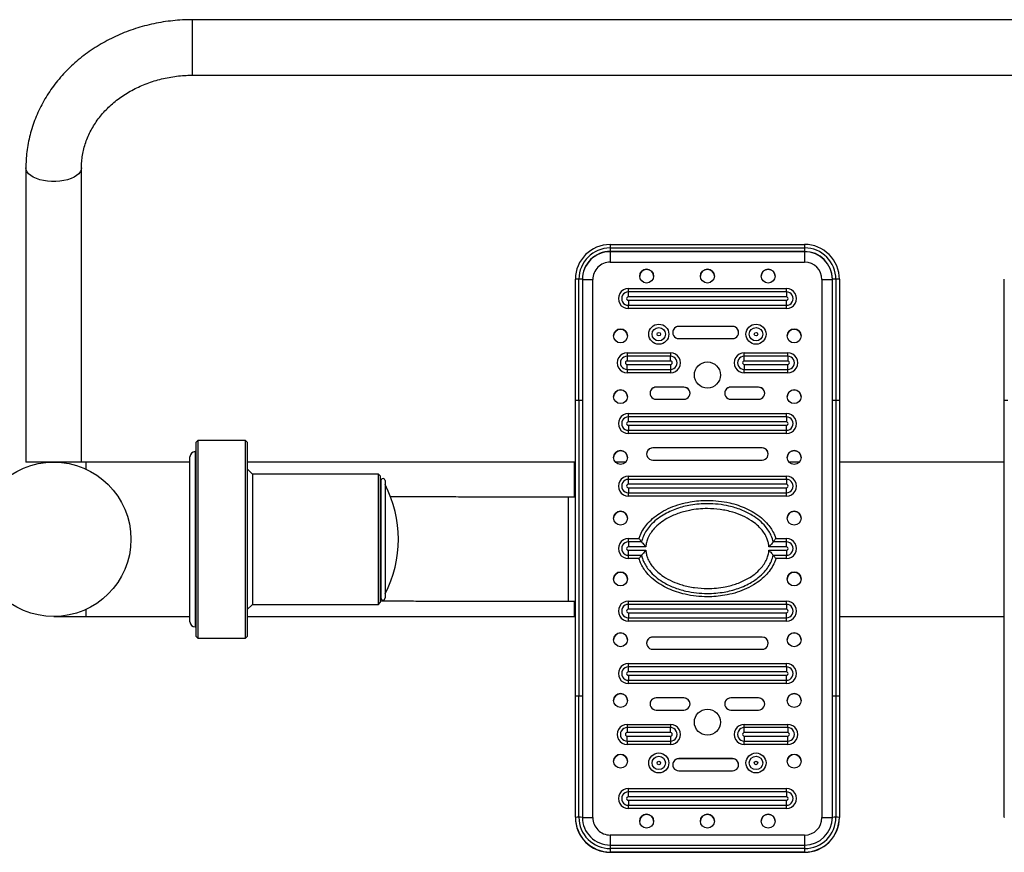
# Model space of a CAD drawing. Extents: x -112268 to -103868, y -84328 to -78388.
# Drawn here: x -108950 to -108383, y -83122 to -82642 of the extents above; entities that cross this region are included whole.
import ezdxf

# ---------------------------------------------------------------- set-up
doc = ezdxf.new("R2010")
doc.units = 0
doc.header["$MEASUREMENT"] = 0
doc.layers.add('FORMAT', color=7, linetype='CONTINUOUS')

msp = doc.modelspace()

# ---------------------------------------------------------------- linework, layer by layer
at = {"layer": 'FORMAT'}
for p, q in [((-108010.24, -82642.14), (-108850.24, -82642.14)), ((-108850.24, -82674.14), (-108850.24, -82642.14)), ((-108850.24, -82674.14), (-108010.24, -82674.14)), ((-108946.24, -82727.42), (-108946.24, -82896.96)), ((-108914.24, -82896.96), (-108914.24, -82727.42)), ((-108609.74, -82771.64), (-108609.74, -82773.62)), ((-108609.74, -82771.64), (-108497.74, -82771.64)), ((-108609.74, -82773.62), (-108609.74, -82775.64)), ((-108609.74, -82773.62), (-108497.74, -82773.62)), ((-108497.74, -82775.64), (-108609.74, -82775.64)), ((-108609.74, -82775.64), (-108609.74, -82775.79)), ((-108497.74, -82775.79), (-108609.74, -82775.79)), ((-108609.74, -82775.79), (-108609.74, -82781.83)), ((-108497.74, -82771.64), (-108497.74, -82773.62)), ((-108497.74, -82773.62), (-108497.74, -82775.64)), ((-108497.74, -82775.64), (-108497.74, -82775.79)), ((-108497.74, -82775.79), (-108497.74, -82781.83)), ((-108609.74, -82781.83), (-108497.74, -82781.83)), ((-108629.74, -82861.46), (-108629.74, -82791.64)), ((-108627.74, -82861.44), (-108627.74, -82791.62)), ((-108625.74, -82791.64), (-108625.74, -82861.46)), ((-108619.74, -83101.82), (-108619.74, -82791.83)), ((-108487.74, -82791.83), (-108487.74, -83101.82)), ((-108481.74, -82861.46), (-108481.74, -82791.64)), ((-108479.74, -82791.62), (-108479.74, -82861.44)), ((-108477.74, -82791.64), (-108477.74, -82861.46)), ((-108382.74, -82861.46), (-108382.74, -82791.64)), ((-108599.24, -82797.06), (-108508.24, -82797.06)), ((-108599.24, -82798.96), (-108599.24, -82797.06)), ((-108599.24, -82801.8), (-108599.24, -82798.96)), ((-108508.24, -82798.96), (-108599.24, -82798.96)), ((-108508.24, -82798.96), (-108508.24, -82797.06)), ((-108508.24, -82798.96), (-108508.24, -82801.8)), ((-108508.24, -82801.8), (-108599.24, -82801.8)), ((-108599.24, -82803.8), (-108508.24, -82803.8)), ((-108599.24, -82803.8), (-108599.24, -82806.68)), ((-108508.24, -82806.68), (-108508.24, -82803.8)), ((-108599.24, -82806.68), (-108508.24, -82806.68)), ((-108599.24, -82808.6), (-108599.24, -82806.68)), ((-108508.24, -82808.6), (-108599.24, -82808.6)), ((-108508.24, -82808.6), (-108508.24, -82806.68)), ((-108539.24, -82818.83), (-108570.24, -82818.83)), ((-108570.24, -82818.85), (-108570.24, -82818.83)), ((-108539.24, -82818.85), (-108570.24, -82818.85)), ((-108539.24, -82818.85), (-108539.24, -82818.83)), ((-108570.24, -82825.83), (-108539.24, -82825.83)), ((-108599.99, -82834.04), (-108574.99, -82834.04)), ((-108599.99, -82834.04), (-108599.99, -82835.94)), ((-108599.99, -82835.94), (-108599.99, -82838.78)), ((-108574.99, -82835.94), (-108599.99, -82835.94)), ((-108574.99, -82838.78), (-108599.99, -82838.78)), ((-108574.99, -82834.04), (-108574.99, -82835.94)), ((-108574.99, -82838.78), (-108574.99, -82835.94)), ((-108532.49, -82834.04), (-108507.49, -82834.04)), ((-108532.49, -82835.94), (-108532.49, -82834.04)), ((-108532.49, -82838.78), (-108532.49, -82835.94)), ((-108507.49, -82835.94), (-108532.49, -82835.94)), ((-108507.49, -82838.78), (-108532.49, -82838.78)), ((-108507.49, -82835.94), (-108507.49, -82834.04)), ((-108507.49, -82835.94), (-108507.49, -82838.78)), ((-108599.99, -82840.78), (-108574.99, -82840.78)), ((-108599.99, -82843.66), (-108599.99, -82840.78)), ((-108599.99, -82843.66), (-108574.99, -82843.66)), ((-108599.99, -82843.66), (-108599.99, -82845.58)), ((-108574.99, -82840.78), (-108574.99, -82843.66)), ((-108574.99, -82843.66), (-108574.99, -82845.58)), ((-108532.49, -82840.78), (-108532.49, -82843.66)), ((-108532.49, -82840.78), (-108507.49, -82840.78)), ((-108532.49, -82843.66), (-108507.49, -82843.66)), ((-108532.49, -82845.58), (-108532.49, -82843.66)), ((-108507.49, -82843.66), (-108507.49, -82840.78)), ((-108507.49, -82845.58), (-108507.49, -82843.66)), ((-108574.99, -82845.58), (-108599.99, -82845.58)), ((-108507.49, -82845.58), (-108532.49, -82845.58)), ((-108567.24, -82853.83), (-108583.24, -82853.83)), ((-108583.24, -82853.85), (-108583.24, -82853.83)), ((-108567.24, -82853.85), (-108583.24, -82853.85)), ((-108567.24, -82853.85), (-108567.24, -82853.83)), ((-108524.24, -82853.83), (-108540.24, -82853.83)), ((-108540.24, -82853.85), (-108540.24, -82853.83)), ((-108524.24, -82853.85), (-108540.24, -82853.85)), ((-108524.24, -82853.85), (-108524.24, -82853.83)), ((-108629.74, -83031.81), (-108629.74, -82861.46)), ((-108627.74, -82861.44), (-108627.74, -83031.79)), ((-108625.74, -82861.46), (-108625.74, -83031.81)), ((-108583.24, -82860.83), (-108567.24, -82860.83)), ((-108540.24, -82860.83), (-108524.24, -82860.83)), ((-108481.74, -83031.81), (-108481.74, -82861.46)), ((-108479.74, -82861.44), (-108479.74, -83031.79)), ((-108477.74, -82861.46), (-108477.74, -83031.81)), ((-108382.74, -83031.81), (-108382.74, -82861.46)), ((-108599.24, -82869.06), (-108508.24, -82869.06)), ((-108599.24, -82870.95), (-108599.24, -82869.06)), ((-108599.24, -82873.8), (-108599.24, -82870.95)), ((-108508.24, -82870.95), (-108599.24, -82870.95)), ((-108508.24, -82870.95), (-108508.24, -82869.06)), ((-108508.24, -82870.95), (-108508.24, -82873.8)), ((-108508.24, -82873.8), (-108599.24, -82873.8)), ((-108599.24, -82875.8), (-108508.24, -82875.8)), ((-108599.24, -82875.8), (-108599.24, -82878.68)), ((-108508.24, -82878.68), (-108508.24, -82875.8)), ((-108599.24, -82878.68), (-108508.24, -82878.68)), ((-108599.24, -82880.6), (-108599.24, -82878.68)), ((-108508.24, -82880.6), (-108599.24, -82880.6)), ((-108508.24, -82880.6), (-108508.24, -82878.68)), ((-108847.24, -82884.46), (-108848.24, -82885.46)), ((-108848.24, -82997.46), (-108848.24, -82885.46)), ((-108819.74, -82884.46), (-108847.24, -82884.46)), ((-108847.24, -82884.46), (-108847.24, -82998.46)), ((-108818.74, -82885.46), (-108819.74, -82884.46)), ((-108819.74, -82998.46), (-108819.74, -82884.46)), ((-108818.74, -82885.46), (-108818.74, -82997.45)), ((-108522.24, -82888.83), (-108585.24, -82888.83)), ((-108585.24, -82888.85), (-108585.24, -82888.83)), ((-108522.24, -82888.85), (-108585.24, -82888.85)), ((-108522.24, -82888.85), (-108522.24, -82888.83)), ((-108851.74, -82988.96), (-108851.74, -82893.96)), ((-108848.24, -82890.96), (-108848.74, -82890.96)), ((-108848.74, -82890.96), (-108848.74, -82991.96)), ((-108914.24, -82896.96), (-108946.24, -82896.96)), ((-108911.74, -82896.96), (-108914.24, -82896.96)), ((-108851.74, -82896.96), (-108911.74, -82896.96)), ((-108911.74, -82896.96), (-108911.74, -82900.98)), ((-108630.24, -82896.96), (-108818.74, -82896.96)), ((-108815.74, -82903.96), (-108818.74, -82900.96)), ((-108629.74, -82896.96), (-108630.24, -82896.96)), ((-108630.24, -82917.2), (-108630.24, -82896.96)), ((-108600.72, -82896.96), (-108606.75, -82896.96)), ((-108585.24, -82895.82), (-108522.24, -82895.82)), ((-108500.72, -82896.96), (-108506.75, -82896.96)), ((-108382.74, -82896.96), (-108477.74, -82896.96)), ((-108743.24, -82903.96), (-108815.74, -82903.96)), ((-108815.74, -82903.96), (-108815.74, -82978.95)), ((-108742.24, -82904.96), (-108743.24, -82903.96)), ((-108743.24, -82978.96), (-108743.24, -82903.96)), ((-108742.24, -82904.96), (-108742.24, -82977.95)), ((-108599.24, -82905.06), (-108508.24, -82905.06)), ((-108599.24, -82906.95), (-108599.24, -82905.06)), ((-108508.24, -82906.95), (-108508.24, -82905.06)), ((-108741.74, -82907.66), (-108741.74, -82970.26)), ((-108739.34, -82907.66), (-108739.34, -82970.26)), ((-108599.24, -82909.8), (-108599.24, -82906.95)), ((-108508.24, -82906.95), (-108599.24, -82906.95)), ((-108508.24, -82909.8), (-108599.24, -82909.8)), ((-108599.24, -82911.8), (-108508.24, -82911.8)), ((-108599.24, -82911.8), (-108599.24, -82914.68)), ((-108508.24, -82906.95), (-108508.24, -82909.8)), ((-108508.24, -82914.68), (-108508.24, -82911.8)), ((-108629.74, -82917.2), (-108633.74, -82917.2)), ((-108633.74, -82977.2), (-108633.74, -82917.2)), ((-108599.24, -82914.68), (-108508.24, -82914.68)), ((-108599.24, -82916.59), (-108599.24, -82914.68)), ((-108508.24, -82916.59), (-108599.24, -82916.59)), ((-108508.24, -82916.59), (-108508.24, -82914.68)), ((-108593.14, -82941.05), (-108593.06, -82940.82)), ((-108599.24, -82941.05), (-108593.14, -82941.05)), ((-108599.24, -82942.95), (-108599.24, -82941.05)), ((-108599.24, -82942.95), (-108599.24, -82945.8)), ((-108591.67, -82942.95), (-108599.24, -82942.95)), ((-108589.2, -82945.8), (-108599.24, -82945.8)), ((-108508.24, -82945.8), (-108518.27, -82945.8)), ((-108508.24, -82942.95), (-108515.81, -82942.95)), ((-108514.34, -82941.05), (-108514.1, -82941.05)), ((-108514.1, -82941.05), (-108508.24, -82941.05)), ((-108508.24, -82942.95), (-108508.24, -82941.05)), ((-108508.24, -82945.8), (-108508.24, -82942.95)), ((-108599.24, -82947.8), (-108589.2, -82947.8)), ((-108599.24, -82950.68), (-108599.24, -82947.8)), ((-108599.24, -82950.68), (-108591.67, -82950.68)), ((-108599.24, -82952.59), (-108599.24, -82950.68)), ((-108518.27, -82947.8), (-108508.24, -82947.8)), ((-108515.81, -82950.68), (-108508.24, -82950.68)), ((-108508.24, -82947.8), (-108508.24, -82950.68)), ((-108508.24, -82952.59), (-108508.24, -82950.68)), ((-108593.38, -82952.59), (-108599.24, -82952.59)), ((-108593.14, -82952.59), (-108593.38, -82952.59)), ((-108514.34, -82952.59), (-108514.41, -82952.82)), ((-108508.24, -82952.59), (-108514.34, -82952.59)), ((-108741.74, -82970.26), (-108741.74, -82975.26)), ((-108739.34, -82970.26), (-108739.34, -82975.26)), ((-108818.74, -82981.96), (-108815.74, -82978.96)), ((-108815.74, -82978.95), (-108815.74, -82978.96)), ((-108815.74, -82978.96), (-108743.24, -82978.96)), ((-108743.24, -82978.96), (-108742.24, -82977.96)), ((-108742.24, -82977.95), (-108742.24, -82977.96)), ((-108633.74, -82977.2), (-108629.74, -82977.2)), ((-108633.74, -82977.2), (-108633.74, -82977.2)), ((-108630.24, -82985.96), (-108630.24, -82977.2)), ((-108599.24, -82977.05), (-108508.24, -82977.05)), ((-108599.24, -82978.95), (-108599.24, -82977.05)), ((-108599.24, -82981.8), (-108599.24, -82978.95)), ((-108508.24, -82978.95), (-108599.24, -82978.95)), ((-108508.24, -82978.95), (-108508.24, -82977.05)), ((-108508.24, -82978.95), (-108508.24, -82981.8)), ((-108930.24, -82985.96), (-108911.74, -82985.96)), ((-108911.74, -82981.93), (-108911.74, -82985.96)), ((-108911.74, -82985.96), (-108851.74, -82985.96)), ((-108818.74, -82985.96), (-108630.24, -82985.96)), ((-108630.24, -82985.96), (-108629.74, -82985.96)), ((-108508.24, -82981.8), (-108599.24, -82981.8)), ((-108599.24, -82983.8), (-108508.24, -82983.8)), ((-108599.24, -82983.8), (-108599.24, -82986.68)), ((-108508.24, -82986.68), (-108508.24, -82983.8)), ((-108477.74, -82985.96), (-108382.74, -82985.96)), ((-108599.24, -82986.68), (-108508.24, -82986.68)), ((-108599.24, -82988.59), (-108599.24, -82986.68)), ((-108508.24, -82988.59), (-108599.24, -82988.59)), ((-108508.24, -82988.59), (-108508.24, -82986.68)), ((-108848.74, -82991.96), (-108848.24, -82991.96)), ((-108848.24, -82997.46), (-108847.24, -82998.46)), ((-108819.74, -82998.46), (-108818.74, -82997.46)), ((-108818.74, -82997.45), (-108818.74, -82997.46)), ((-108847.24, -82998.46), (-108819.74, -82998.46)), ((-108522.24, -82997.82), (-108585.24, -82997.82)), ((-108585.24, -82997.85), (-108585.24, -82997.82)), ((-108522.24, -82997.85), (-108585.24, -82997.85)), ((-108522.24, -82997.85), (-108522.24, -82997.82)), ((-108585.24, -83004.82), (-108522.24, -83004.82)), ((-108599.24, -83013.05), (-108508.24, -83013.05)), ((-108599.24, -83014.95), (-108599.24, -83013.05)), ((-108508.24, -83014.95), (-108508.24, -83013.05)), ((-108599.24, -83017.8), (-108599.24, -83014.95)), ((-108508.24, -83014.95), (-108599.24, -83014.95)), ((-108508.24, -83017.8), (-108599.24, -83017.8)), ((-108599.24, -83019.8), (-108508.24, -83019.8)), ((-108599.24, -83019.8), (-108599.24, -83022.67)), ((-108508.24, -83014.95), (-108508.24, -83017.8)), ((-108508.24, -83022.67), (-108508.24, -83019.8)), ((-108599.24, -83022.67), (-108508.24, -83022.67)), ((-108599.24, -83024.59), (-108599.24, -83022.67)), ((-108508.24, -83024.59), (-108599.24, -83024.59)), ((-108508.24, -83024.59), (-108508.24, -83022.67)), ((-108629.74, -83101.63), (-108629.74, -83031.81)), ((-108627.74, -83101.62), (-108627.74, -83031.79)), ((-108625.74, -83031.81), (-108625.74, -83101.63)), ((-108567.24, -83032.82), (-108583.24, -83032.82)), ((-108583.24, -83032.85), (-108583.24, -83032.82)), ((-108567.24, -83032.85), (-108583.24, -83032.85)), ((-108567.24, -83032.85), (-108567.24, -83032.82)), ((-108524.24, -83032.82), (-108540.24, -83032.82)), ((-108540.24, -83032.85), (-108540.24, -83032.82)), ((-108524.24, -83032.85), (-108540.24, -83032.85)), ((-108524.24, -83032.85), (-108524.24, -83032.82)), ((-108481.74, -83101.63), (-108481.74, -83031.81)), ((-108479.74, -83031.79), (-108479.74, -83101.62)), ((-108477.74, -83031.81), (-108477.74, -83101.63)), ((-108382.74, -83101.63), (-108382.74, -83031.81)), ((-108583.24, -83039.82), (-108567.24, -83039.82)), ((-108540.24, -83039.82), (-108524.24, -83039.82)), ((-108599.99, -83048.07), (-108574.99, -83048.07)), ((-108599.99, -83048.07), (-108599.99, -83049.97)), ((-108574.99, -83048.07), (-108574.99, -83049.97)), ((-108532.49, -83048.07), (-108507.49, -83048.07)), ((-108532.49, -83049.97), (-108532.49, -83048.07)), ((-108507.49, -83049.97), (-108507.49, -83048.07)), ((-108599.99, -83049.97), (-108599.99, -83052.82)), ((-108574.99, -83049.97), (-108599.99, -83049.97)), ((-108574.99, -83052.82), (-108599.99, -83052.82)), ((-108574.99, -83052.82), (-108574.99, -83049.97)), ((-108532.49, -83052.82), (-108532.49, -83049.97)), ((-108507.49, -83049.97), (-108532.49, -83049.97)), ((-108507.49, -83052.82), (-108532.49, -83052.82)), ((-108507.49, -83049.97), (-108507.49, -83052.82)), ((-108599.99, -83054.82), (-108574.99, -83054.82)), ((-108599.99, -83057.69), (-108599.99, -83054.82)), ((-108599.99, -83057.69), (-108574.99, -83057.69)), ((-108599.99, -83057.69), (-108599.99, -83059.61)), ((-108574.99, -83059.61), (-108599.99, -83059.61)), ((-108574.99, -83054.82), (-108574.99, -83057.69)), ((-108574.99, -83057.69), (-108574.99, -83059.61)), ((-108532.49, -83054.82), (-108507.49, -83054.82)), ((-108532.49, -83054.82), (-108532.49, -83057.69)), ((-108532.49, -83057.69), (-108507.49, -83057.69)), ((-108532.49, -83059.61), (-108532.49, -83057.69)), ((-108507.49, -83059.61), (-108532.49, -83059.61)), ((-108507.49, -83057.69), (-108507.49, -83054.82)), ((-108507.49, -83059.61), (-108507.49, -83057.69)), ((-108539.24, -83067.82), (-108570.24, -83067.82)), ((-108570.24, -83067.85), (-108570.24, -83067.82)), ((-108539.24, -83067.85), (-108570.24, -83067.85)), ((-108539.24, -83067.85), (-108539.24, -83067.82)), ((-108570.24, -83074.82), (-108539.24, -83074.82)), ((-108599.24, -83085.05), (-108508.24, -83085.05)), ((-108599.24, -83086.95), (-108599.24, -83085.05)), ((-108599.24, -83089.8), (-108599.24, -83086.95)), ((-108508.24, -83086.95), (-108599.24, -83086.95)), ((-108508.24, -83086.95), (-108508.24, -83085.05)), ((-108508.24, -83086.95), (-108508.24, -83089.8)), ((-108508.24, -83089.8), (-108599.24, -83089.8)), ((-108599.24, -83091.8), (-108508.24, -83091.8)), ((-108599.24, -83091.8), (-108599.24, -83094.67)), ((-108508.24, -83094.67), (-108508.24, -83091.8)), ((-108599.24, -83094.67), (-108508.24, -83094.67)), ((-108599.24, -83096.59), (-108599.24, -83094.67)), ((-108508.24, -83096.59), (-108599.24, -83096.59)), ((-108508.24, -83096.59), (-108508.24, -83094.67)), ((-108629.74, -83101.63), (-108629.74, -83101.78)), ((-108477.74, -83101.63), (-108477.74, -83101.78)), ((-108382.74, -83101.63), (-108382.74, -83101.78)), ((-108497.74, -83111.82), (-108609.74, -83111.82)), ((-108609.74, -83111.82), (-108609.74, -83117.63)), ((-108497.74, -83111.82), (-108497.74, -83117.63)), ((-108609.74, -83117.63), (-108609.74, -83119.62)), ((-108609.74, -83117.63), (-108497.74, -83117.63)), ((-108497.74, -83119.62), (-108609.74, -83119.62)), ((-108609.74, -83119.62), (-108609.74, -83121.63)), ((-108497.74, -83121.63), (-108609.74, -83121.63)), ((-108609.74, -83121.63), (-108609.74, -83121.78)), ((-108609.74, -83121.78), (-108497.74, -83121.78)), ((-108497.74, -83117.63), (-108497.74, -83119.62)), ((-108497.74, -83119.62), (-108497.74, -83121.63)), ((-108497.74, -83121.63), (-108497.74, -83121.78))]:
    msp.add_line(p, q, dxfattribs=at)
at = {"layer": 'FORMAT', "flags": 128}
msp.add_lwpolyline([(-108914.24, -82727.42), (-108914.42, -82728.61), (-108914.95, -82729.78), (-108915.82, -82730.89), (-108917.02, -82731.93), (-108918.51, -82732.86), (-108920.26, -82733.68), (-108922.24, -82734.35), (-108924.39, -82734.87), (-108926.68, -82735.22), (-108929.04, -82735.4), (-108931.43, -82735.4), (-108933.8, -82735.22), (-108936.08, -82734.87), (-108938.24, -82734.35), (-108940.21, -82733.68), (-108941.97, -82732.86), (-108943.46, -82731.93), (-108944.65, -82730.89), (-108945.53, -82729.78), (-108946.06, -82728.61), (-108946.24, -82727.42), (-108946.24, -82727.42)], dxfattribs=at)
at = {"layer": 'FORMAT'}
for centre, radius in [((-108588.74, -82789.83), 4), ((-108553.74, -82789.83), 4), ((-108518.74, -82789.83), 4), ((-108603.74, -82824.33), 4), ((-108581.74, -82823.33), 5.77), ((-108581.74, -82823.32), 3.86), ((-108525.74, -82823.33), 5.77), ((-108525.74, -82823.32), 3.86), ((-108503.74, -82824.33), 4), ((-108581.74, -82823.3), 1), ((-108525.74, -82823.3), 1), ((-108553.74, -82846.83), 7.5), ((-108603.74, -82859.33), 4), ((-108503.74, -82859.33), 4), ((-108603.74, -82894.33), 4), ((-108503.74, -82894.33), 4), ((-108930.24, -82941.46), 44.5), ((-108603.74, -82929.32), 4), ((-108503.74, -82929.32), 4), ((-108603.74, -82964.32), 4), ((-108503.74, -82964.32), 4), ((-108603.74, -82999.32), 4), ((-108503.74, -82999.32), 4), ((-108603.74, -83034.32), 4), ((-108503.74, -83034.32), 4), ((-108553.74, -83046.82), 7.5), ((-108603.74, -83069.32), 4), ((-108581.74, -83070.32), 5.77), ((-108525.74, -83070.32), 5.77), ((-108503.74, -83069.32), 4), ((-108581.74, -83070.31), 3.86), ((-108581.74, -83070.3), 1), ((-108525.74, -83070.31), 3.86), ((-108525.74, -83070.3), 1), ((-108588.74, -83103.82), 4), ((-108553.74, -83103.82), 4), ((-108518.74, -83103.82), 4)]:
    msp.add_circle(centre, radius, dxfattribs=at)
for centre, radius, start, end in [((-108609.74, -82791.64), 20, 89.9994, 179.9993), ((-108609.74, -82791.62), 18, 89.9994, 179.9993), ((-108609.74, -82791.64), 16, 89.9994, 179.9994), ((-108609.74, -82791.79), 16, 89.9994, 179.9994), ((-108497.74, -82791.64), 20, 0.0006, 90.0007), ((-108497.74, -82791.62), 18, 0.0006, 90.0007), ((-108497.74, -82791.64), 16, 0.0006, 90.0006), ((-108497.74, -82791.79), 16, 0.0006, 90.0006), ((-108609.74, -82791.83), 10, 89.9994, 179.9994), ((-108497.74, -82791.83), 10, 0.0006, 90.0006), ((-108588.74, -82789.85), 4, 0.0009, 179.9991), ((-108553.74, -82789.85), 4, 0.0009, 179.9991), ((-108518.74, -82789.85), 4, 0.0009, 179.9991), ((-108628.24, -82867.21), 75.59, 89.621, 91.137), ((-108627.24, -82867.21), 75.59, 88.863, 90.379), ((-108621.24, -82565.05), 226.78, 268.863, 270.379), ((-108486.24, -82565.05), 226.78, 269.621, 271.137), ((-108480.24, -82867.21), 75.59, 89.621, 91.137), ((-108479.24, -82867.21), 75.59, 88.863, 90.379), ((-108599.24, -82802.83), 5.77, 89.999, 270.001), ((-108599.24, -82802.82), 3.86, 89.9991, 270.0009), ((-108508.24, -82802.83), 5.77, 269.999, 90.001), ((-108508.24, -82802.82), 3.86, 269.9991, 90.0009), ((-108599.24, -82802.8), 1, 89.999, 270.001), ((-108508.24, -82802.8), 1, 269.999, 90.001), ((-108603.74, -82824.35), 4, 0.0009, 179.9991), ((-108570.24, -82822.33), 3.5, 89.9991, 270.0009), ((-108570.24, -82822.35), 3.5, 89.9993, 179.9995), ((-108539.24, -82822.33), 3.5, 269.9991, 90.0009), ((-108539.24, -82822.35), 3.5, 0.0006, 90.0006), ((-108503.74, -82824.35), 4, 0.0009, 179.9991), ((-108599.99, -82839.81), 5.77, 89.999, 270.001), ((-108599.99, -82839.8), 3.86, 89.9991, 270.0009), ((-108599.99, -82839.78), 1, 89.999, 270.001), ((-108574.99, -82839.81), 5.77, 269.999, 90.001), ((-108574.99, -82839.8), 3.86, 269.9991, 90.0009), ((-108574.99, -82839.78), 1, 269.999, 90.001), ((-108532.49, -82839.81), 5.77, 89.999, 270.001), ((-108532.49, -82839.8), 3.86, 89.9991, 270.0009), ((-108532.49, -82839.78), 1, 89.999, 270.001), ((-108507.49, -82839.81), 5.77, 269.999, 90.001), ((-108507.49, -82839.8), 3.86, 269.9991, 90.0009), ((-108507.49, -82839.78), 1, 269.999, 90.001), ((-108603.74, -82859.35), 4, 0.0009, 179.9991), ((-108583.24, -82857.33), 3.5, 89.9991, 270.0009), ((-108583.24, -82857.35), 3.5, 89.9993, 179.9995), ((-108567.24, -82857.33), 3.5, 269.9991, 90.0009), ((-108567.24, -82857.35), 3.5, 0.0006, 90.0006), ((-108540.24, -82857.33), 3.5, 89.9991, 270.0009), ((-108540.24, -82857.35), 3.5, 89.9993, 179.9995), ((-108524.24, -82857.33), 3.5, 269.9991, 90.0009), ((-108524.24, -82857.35), 3.5, 0.0006, 90.0006), ((-108503.74, -82859.35), 4, 0.0009, 179.9991), ((-108628.24, -82937.04), 75.59, 89.621, 91.137), ((-108627.24, -82937.04), 75.59, 88.863, 90.379), ((-108480.24, -82937.04), 75.59, 89.621, 91.137), ((-108479.24, -82937.04), 75.59, 88.863, 90.379), ((-108381.24, -82937.04), 75.59, 89.621, 91.137), ((-108599.24, -82874.83), 5.77, 89.999, 270.001), ((-108599.24, -82874.82), 3.86, 89.9991, 270.0009), ((-108508.24, -82874.83), 5.77, 269.999, 90.001), ((-108508.24, -82874.82), 3.86, 269.9991, 90.0009), ((-108599.24, -82874.8), 1, 89.999, 270.001), ((-108508.24, -82874.8), 1, 269.999, 90.001), ((-108585.24, -82892.33), 3.5, 89.9991, 270.0009), ((-108585.24, -82892.35), 3.5, 89.9993, 179.9995), ((-108522.24, -82892.33), 3.5, 269.9991, 90.0009), ((-108522.24, -82892.35), 3.5, 0.0006, 90.0006), ((-108848.74, -82893.96), 3, 90, 180), ((-108603.74, -82894.35), 4, 0.0009, 179.9991), ((-108503.74, -82894.35), 4, 0.0009, 179.9991), ((-108740.54, -82907.66), 1.2, 0, 180), ((-108599.24, -82910.82), 5.77, 89.999, 270.001), ((-108508.24, -82910.82), 5.77, 269.999, 90.001), ((-108742.24, -82910.21), 0.5, 270, 0), ((-108800.82, -82941.46), 69.08, 332.871, 27.129), ((-108599.24, -82910.82), 3.86, 89.9991, 270.0009), ((-108599.24, -82910.8), 1, 89.999, 270.001), ((-108508.24, -82910.82), 3.86, 269.9991, 90.0009), ((-108508.24, -82910.8), 1, 269.999, 90.001), ((-108603.74, -82929.35), 4, 0.0009, 179.9991), ((-108503.74, -82929.35), 4, 0.0009, 179.9991), ((-108599.24, -82946.82), 5.77, 89.999, 270.001), ((-108599.24, -82946.81), 3.86, 89.9991, 270.0009), ((-108599.24, -82946.8), 1, 89.999, 270.001), ((-108508.24, -82946.82), 5.77, 269.999, 90.001), ((-108508.24, -82946.81), 3.86, 269.9991, 90.0009), ((-108508.24, -82946.8), 1, 269.999, 90.001), ((-108603.74, -82964.35), 4, 0.0009, 179.9991), ((-108503.74, -82964.35), 4, 0.0009, 179.9991), ((-108742.24, -82972.71), 0.5, 0, 90), ((-108740.54, -82975.26), 1.2, 180, 0), ((-108599.24, -82982.82), 5.77, 89.999, 270.001), ((-108599.24, -82982.81), 3.86, 89.9991, 270.0009), ((-108508.24, -82982.82), 5.77, 269.999, 90.001), ((-108508.24, -82982.81), 3.86, 269.9991, 90.0009), ((-108599.24, -82982.8), 1, 89.999, 270.001), ((-108508.24, -82982.8), 1, 269.999, 90.001), ((-108848.74, -82988.96), 3, 180, 270), ((-108603.74, -82999.35), 4, 0.0009, 179.9991), ((-108503.74, -82999.35), 4, 0.0009, 179.9991), ((-108585.24, -83001.32), 3.5, 89.9991, 270.0009), ((-108585.24, -83001.35), 3.5, 89.9993, 179.9995), ((-108522.24, -83001.32), 3.5, 269.9991, 90.0009), ((-108522.24, -83001.35), 3.5, 0.0006, 90.0006), ((-108599.24, -83018.82), 5.77, 89.999, 270.001), ((-108508.24, -83018.82), 5.77, 269.999, 90.001), ((-108599.24, -83018.81), 3.86, 89.9991, 270.0009), ((-108599.24, -83018.8), 1, 89.999, 270.001), ((-108508.24, -83018.81), 3.86, 269.9991, 90.0009), ((-108508.24, -83018.8), 1, 269.999, 90.001), ((-108603.74, -83034.35), 4, 0.0009, 179.9991), ((-108503.74, -83034.35), 4, 0.0009, 179.9991), ((-108628.24, -83107.39), 75.59, 89.621, 91.137), ((-108627.24, -83107.39), 75.59, 88.863, 90.379), ((-108583.24, -83036.32), 3.5, 89.9991, 270.0009), ((-108583.24, -83036.35), 3.5, 89.9993, 179.9995), ((-108567.24, -83036.32), 3.5, 269.9991, 90.0009), ((-108567.24, -83036.35), 3.5, 0.0006, 90.0006), ((-108540.24, -83036.32), 3.5, 89.9991, 270.0009), ((-108540.24, -83036.35), 3.5, 89.9993, 179.9995), ((-108524.24, -83036.32), 3.5, 269.9991, 90.0009), ((-108524.24, -83036.35), 3.5, 0.0006, 90.0006), ((-108480.24, -83107.39), 75.59, 89.621, 91.137), ((-108479.24, -83107.39), 75.59, 88.863, 90.379), ((-108599.99, -83053.84), 5.77, 89.999, 270.001), ((-108574.99, -83053.84), 5.77, 269.999, 90.001), ((-108532.49, -83053.84), 5.77, 89.999, 270.001), ((-108507.49, -83053.84), 5.77, 269.999, 90.001), ((-108599.99, -83053.83), 3.86, 89.9991, 270.0009), ((-108599.99, -83053.82), 1, 89.999, 270.001), ((-108574.99, -83053.83), 3.86, 269.9991, 90.0009), ((-108574.99, -83053.82), 1, 269.999, 90.001), ((-108532.49, -83053.83), 3.86, 89.9991, 270.0009), ((-108532.49, -83053.82), 1, 89.999, 270.001), ((-108507.49, -83053.83), 3.86, 269.9991, 90.0009), ((-108507.49, -83053.82), 1, 269.999, 90.001), ((-108603.74, -83069.35), 4, 0.0009, 179.9991), ((-108503.74, -83069.35), 4, 0.0009, 179.9991), ((-108570.24, -83071.32), 3.5, 89.9991, 270.0009), ((-108570.24, -83071.35), 3.5, 89.9993, 179.9995), ((-108539.24, -83071.32), 3.5, 269.9991, 90.0009), ((-108539.24, -83071.35), 3.5, 0.0006, 90.0006), ((-108599.24, -83090.82), 5.77, 89.999, 270.001), ((-108599.24, -83090.81), 3.86, 89.9991, 270.0009), ((-108508.24, -83090.82), 5.77, 269.999, 90.001), ((-108508.24, -83090.81), 3.86, 269.9991, 90.0009), ((-108599.24, -83090.8), 1, 89.999, 270.001), ((-108508.24, -83090.8), 1, 269.999, 90.001), ((-108628.24, -83177.21), 75.59, 89.621, 91.137), ((-108609.74, -83101.63), 20, 180.0006, 270.0007), ((-108609.74, -83101.78), 20, 180.0007, 270.0006), ((-108627.24, -83177.21), 75.59, 88.863, 90.379), ((-108609.74, -83101.62), 18, 180.0006, 270.0007), ((-108609.74, -83101.63), 16, 180.0006, 270.0006), ((-108621.24, -82875.04), 226.78, 268.863, 270.379), ((-108609.74, -83101.82), 10, 180.0006, 270.0006), ((-108588.74, -83103.85), 4, 0.0009, 179.9991), ((-108553.74, -83103.85), 4, 0.0009, 179.9991), ((-108518.74, -83103.85), 4, 0.0009, 179.9991), ((-108497.74, -83101.62), 18, 269.9994, 359.9993), ((-108497.74, -83101.63), 20, 269.9994, 359.9993), ((-108497.74, -83101.63), 16, 269.9994, 359.9994), ((-108497.74, -83101.78), 20, 269.9993, 359.9994), ((-108497.74, -83101.82), 10, 269.9994, 359.9994), ((-108486.24, -82875.04), 226.78, 269.621, 271.137), ((-108480.24, -83177.21), 75.59, 89.621, 91.137), ((-108479.24, -83177.21), 75.59, 88.863, 90.379)]:
    msp.add_arc(centre, radius, start, end, dxfattribs=at)
for points, knots in [([(-108850.24, -82642.14), (-108851.27, -82642.15), (-108854.15, -82642.17), (-108858.88, -82642.44), (-108864.38, -82643.02), (-108869.85, -82643.88), (-108875.24, -82645.03), (-108880.56, -82646.44), (-108885.78, -82648.13), (-108890.88, -82650.08), (-108895.84, -82652.3), (-108900.66, -82654.76), (-108905.3, -82657.47), (-108909.77, -82660.41), (-108914.03, -82663.58), (-108918.08, -82666.97), (-108921.9, -82670.55), (-108925.48, -82674.33), (-108928.81, -82678.28), (-108931.87, -82682.4), (-108934.66, -82686.67), (-108937.16, -82691.07), (-108939.37, -82695.59), (-108941.29, -82700.21), (-108942.9, -82704.92), (-108944.2, -82709.7), (-108945.19, -82714.53), (-108945.86, -82719.4), (-108946.19, -82723.71), (-108946.22, -82726.38), (-108946.24, -82727.42)], [0, 0, 0, 0, 0.020778, 0.057897, 0.095023, 0.132152, 0.16928, 0.206405, 0.243525, 0.280634, 0.31773, 0.354806, 0.391859, 0.428881, 0.465866, 0.502807, 0.539697, 0.57653, 0.613299, 0.649998, 0.686624, 0.723173, 0.759645, 0.79604, 0.832362, 0.868617, 0.904811, 0.940954, 0.977058, 1, 1, 1, 1]), ([(-108914.24, -82727.42), (-108914.23, -82726.86), (-108914.21, -82725.06), (-108913.96, -82722.02), (-108913.34, -82718.32), (-108912.42, -82714.67), (-108911.18, -82711.08), (-108909.65, -82707.57), (-108907.84, -82704.17), (-108905.74, -82700.88), (-108903.38, -82697.73), (-108900.76, -82694.72), (-108897.9, -82691.87), (-108894.81, -82689.19), (-108891.51, -82686.7), (-108888.01, -82684.41), (-108884.33, -82682.32), (-108880.48, -82680.45), (-108876.49, -82678.81), (-108872.37, -82677.4), (-108868.14, -82676.23), (-108863.82, -82675.32), (-108859.44, -82674.65), (-108855.09, -82674.25), (-108852.02, -82674.14), (-108850.43, -82674.14), (-108850.24, -82674.14)], [0, 0, 0, 0, 0.020804, 0.066984, 0.113126, 0.159135, 0.204941, 0.250494, 0.295769, 0.340762, 0.385484, 0.429956, 0.474207, 0.518265, 0.562162, 0.605924, 0.649577, 0.693141, 0.736636, 0.780077, 0.823474, 0.866839, 0.910178, 0.953497, 0.994512, 1, 1, 1, 1]), ([(-108633.74, -82917.2), (-108634.94, -82917.2), (-108638.44, -82917.2), (-108644.22, -82917.2), (-108651.07, -82917.19), (-108657.88, -82917.19), (-108664.64, -82917.18), (-108671.33, -82917.17), (-108677.95, -82917.15), (-108684.47, -82917.14), (-108690.88, -82917.12), (-108697.17, -82917.1), (-108703.33, -82917.08), (-108709.34, -82917.06), (-108715.18, -82917.04), (-108720.86, -82917.01), (-108726.35, -82916.99), (-108731.56, -82916.96), (-108734.83, -82916.94), (-108736.42, -82916.93)], [0, 0, 0, 0, 0.0319555, 0.0926861, 0.1534202, 0.2141531, 0.2748845, 0.3356137, 0.3963401, 0.457063, 0.5177817, 0.5784952, 0.6392024, 0.6999022, 0.760593, 0.8212731, 0.8819403, 0.9425919, 1, 1, 1, 1]), ([(-108593.06, -82940.82), (-108592.83, -82940.17), (-108592.16, -82938.25), (-108590.51, -82935.28), (-108587.84, -82931.83), (-108584.39, -82928.62), (-108580.02, -82925.61), (-108575.02, -82923.09), (-108569.48, -82921.14), (-108564.03, -82919.88), (-108558.76, -82919.2), (-108553.25, -82918.96), (-108547.25, -82919.29), (-108541.32, -82920.29), (-108536, -82921.79), (-108531.31, -82923.63), (-108526.77, -82926.03), (-108522.51, -82929.07), (-108519.15, -82932.37), (-108516.76, -82935.64), (-108515.26, -82938.39), (-108514.61, -82940.26), (-108514.34, -82941.05)], [0, 0, 0, 0, 0.021642, 0.063627, 0.105661, 0.15796, 0.210323, 0.271369, 0.332709, 0.393877, 0.446307, 0.49874, 0.566397, 0.634041, 0.686569, 0.739215, 0.791667, 0.847081, 0.902409, 0.938122, 0.973809, 1, 1, 1, 1]), ([(-108515.81, -82942.95), (-108516.14, -82941.77), (-108516.77, -82939.59), (-108518.38, -82936.65), (-108520.6, -82933.62), (-108523.74, -82930.52), (-108528.41, -82927.2), (-108534.29, -82924.32), (-108540.91, -82922.29), (-108547.46, -82921.18), (-108553.25, -82920.86), (-108558.59, -82921.09), (-108563.18, -82921.69), (-108567.48, -82922.61), (-108571.51, -82923.83), (-108575.45, -82925.42), (-108579.38, -82927.48), (-108583.16, -82930.08), (-108586.39, -82933.07), (-108588.89, -82936.29), (-108590.69, -82939.49), (-108591.35, -82941.83), (-108591.67, -82942.95)], [0, 0, 0, 0, 0.039126, 0.07233, 0.106224, 0.158644, 0.212553, 0.288509, 0.366594, 0.432826, 0.499929, 0.551427, 0.603311, 0.647543, 0.691768, 0.737429, 0.783072, 0.832866, 0.883715, 0.922737, 0.962761, 1, 1, 1, 1]), ([(-108518.27, -82945.8), (-108518.36, -82945.06), (-108518.53, -82943.58), (-108519.27, -82941.17), (-108520.48, -82938.67), (-108522.43, -82935.89), (-108525.05, -82933.2), (-108528.81, -82930.34), (-108533.53, -82927.78), (-108539.58, -82925.57), (-108546.36, -82924.13), (-108553.01, -82923.68), (-108558.93, -82923.97), (-108564.66, -82924.81), (-108570.84, -82926.48), (-108576.52, -82929.04), (-108581.06, -82932.04), (-108584.17, -82934.88), (-108586.48, -82937.83), (-108587.94, -82940.51), (-108588.88, -82943.2), (-108589.1, -82944.93), (-108589.2, -82945.8)], [0, 0, 0, 0, 0.02462, 0.04925, 0.082679, 0.116151, 0.16116, 0.206236, 0.271873, 0.337599, 0.418781, 0.500004, 0.557213, 0.614416, 0.691209, 0.76789, 0.819293, 0.870607, 0.906488, 0.942317, 0.971169, 1, 1, 1, 1]), ([(-108591.67, -82942.95), (-108591.69, -82942.93), (-108591.76, -82942.84), (-108592.03, -82942.51), (-108592.52, -82941.88), (-108592.93, -82941.33), (-108593.13, -82941.06), (-108593.14, -82941.05)], [0, 0, 0, 0, 0.077122, 0.300533, 0.651115, 0.996881, 1, 1, 1, 1]), ([(-108591.67, -82942.95), (-108591.59, -82943.04), (-108591.43, -82943.24), (-108590.95, -82943.83), (-108590.2, -82944.7), (-108589.55, -82945.42), (-108589.21, -82945.8), (-108589.2, -82945.8)], [0, 0, 0, 0, 0.169188, 0.36714, 0.663691, 0.997596, 1, 1, 1, 1]), ([(-108515.81, -82942.95), (-108515.88, -82943.04), (-108516.04, -82943.24), (-108516.52, -82943.83), (-108517.27, -82944.7), (-108517.92, -82945.42), (-108518.27, -82945.8), (-108518.27, -82945.8)], [0, 0, 0, 0, 0.169188, 0.36714, 0.663691, 0.997596, 1, 1, 1, 1]), ([(-108515.81, -82942.95), (-108515.79, -82942.93), (-108515.71, -82942.84), (-108515.45, -82942.51), (-108514.96, -82941.88), (-108514.54, -82941.33), (-108514.34, -82941.06), (-108514.34, -82941.05)], [0, 0, 0, 0, 0.077122, 0.300533, 0.651115, 0.996881, 1, 1, 1, 1]), ([(-108593.14, -82952.59), (-108593.13, -82952.59), (-108592.93, -82952.32), (-108592.52, -82951.77), (-108592.03, -82951.13), (-108591.76, -82950.8), (-108591.69, -82950.7), (-108591.67, -82950.68)], [0, 0, 0, 0, 0.003119, 0.348885, 0.699467, 0.922878, 1, 1, 1, 1]), ([(-108589.2, -82947.8), (-108589.21, -82947.8), (-108589.55, -82948.18), (-108590.2, -82948.9), (-108590.95, -82949.78), (-108591.43, -82950.38), (-108591.59, -82950.58), (-108591.67, -82950.68)], [0, 0, 0, 0, 0.002404, 0.336309, 0.63286, 0.830812, 1, 1, 1, 1]), ([(-108591.67, -82950.68), (-108591.33, -82951.86), (-108590.7, -82954.04), (-108589.09, -82956.98), (-108586.88, -82960.01), (-108583.73, -82963.11), (-108579.07, -82966.43), (-108573.18, -82969.31), (-108566.56, -82971.34), (-108560.02, -82972.44), (-108554.23, -82972.77), (-108548.88, -82972.54), (-108544.29, -82971.94), (-108539.99, -82971.02), (-108535.97, -82969.8), (-108532.02, -82968.21), (-108528.1, -82966.15), (-108524.31, -82963.55), (-108521.09, -82960.56), (-108518.59, -82957.34), (-108516.79, -82954.14), (-108516.13, -82951.8), (-108515.81, -82950.68)], [0, 0, 0, 0, 0.039126, 0.07233, 0.106224, 0.158644, 0.212553, 0.288509, 0.366594, 0.432826, 0.499929, 0.551427, 0.603311, 0.647543, 0.691768, 0.737429, 0.783072, 0.832866, 0.883715, 0.922737, 0.962761, 1, 1, 1, 1]), ([(-108589.2, -82947.8), (-108589.12, -82948.54), (-108588.95, -82950.02), (-108588.21, -82952.43), (-108586.99, -82954.93), (-108585.04, -82957.71), (-108582.42, -82960.4), (-108578.66, -82963.26), (-108573.95, -82965.82), (-108567.89, -82968.03), (-108561.11, -82969.47), (-108554.46, -82969.92), (-108548.54, -82969.63), (-108542.81, -82968.79), (-108536.64, -82967.12), (-108530.96, -82964.56), (-108526.41, -82961.56), (-108523.3, -82958.72), (-108521, -82955.77), (-108519.53, -82953.09), (-108518.59, -82950.4), (-108518.38, -82948.67), (-108518.27, -82947.8)], [0, 0, 0, 0, 0.02462, 0.04925, 0.082679, 0.116151, 0.16116, 0.206236, 0.271873, 0.337599, 0.418781, 0.500004, 0.557213, 0.614416, 0.691209, 0.76789, 0.819293, 0.870607, 0.906488, 0.942317, 0.971169, 1, 1, 1, 1]), ([(-108518.27, -82947.8), (-108518.27, -82947.8), (-108517.92, -82948.18), (-108517.27, -82948.9), (-108516.52, -82949.78), (-108516.04, -82950.38), (-108515.88, -82950.58), (-108515.81, -82950.68)], [0, 0, 0, 0, 0.002404, 0.336309, 0.63286, 0.830812, 1, 1, 1, 1]), ([(-108514.34, -82952.59), (-108514.34, -82952.59), (-108514.54, -82952.32), (-108514.96, -82951.77), (-108515.45, -82951.13), (-108515.71, -82950.8), (-108515.79, -82950.7), (-108515.81, -82950.68)], [0, 0, 0, 0, 0.003119, 0.348885, 0.699467, 0.922878, 1, 1, 1, 1]), ([(-108514.41, -82952.82), (-108514.64, -82953.48), (-108515.31, -82955.39), (-108516.96, -82958.37), (-108519.63, -82961.82), (-108523.08, -82965.03), (-108527.45, -82968.04), (-108532.45, -82970.56), (-108537.99, -82972.51), (-108543.45, -82973.77), (-108548.71, -82974.45), (-108554.22, -82974.69), (-108560.22, -82974.36), (-108566.15, -82973.35), (-108571.47, -82971.86), (-108576.17, -82970.02), (-108580.71, -82967.61), (-108584.97, -82964.58), (-108588.32, -82961.28), (-108590.71, -82958), (-108592.22, -82955.26), (-108592.86, -82953.38), (-108593.14, -82952.59)], [0, 0, 0, 0, 0.021642, 0.063627, 0.105661, 0.15796, 0.210323, 0.271369, 0.332709, 0.393877, 0.446307, 0.49874, 0.566397, 0.634041, 0.686569, 0.739215, 0.791667, 0.847081, 0.902409, 0.938122, 0.973809, 1, 1, 1, 1]), ([(-108742.24, -82976.89), (-108741.53, -82976.9), (-108739.24, -82976.91), (-108735.13, -82976.94), (-108729.93, -82976.97), (-108724.51, -82977), (-108718.91, -82977.02), (-108713.13, -82977.05), (-108707.19, -82977.07), (-108701.09, -82977.09), (-108694.85, -82977.11), (-108688.48, -82977.13), (-108682, -82977.15), (-108675.42, -82977.16), (-108668.76, -82977.17), (-108662.01, -82977.18), (-108655.21, -82977.19), (-108648.37, -82977.19), (-108641.61, -82977.2), (-108636.73, -82977.2), (-108634.15, -82977.2), (-108633.74, -82977.2)], [0, 0, 0, 0, 0.025461, 0.082472, 0.139455, 0.196415, 0.253357, 0.310285, 0.367201, 0.424107, 0.481004, 0.537895, 0.59478, 0.65166, 0.708537, 0.765411, 0.822282, 0.879151, 0.936019, 0.989895, 1, 1, 1, 1])]:
    msp.add_open_spline(points, degree=3, knots=knots, dxfattribs=at)

doc.saveas('drawing.dxf')
